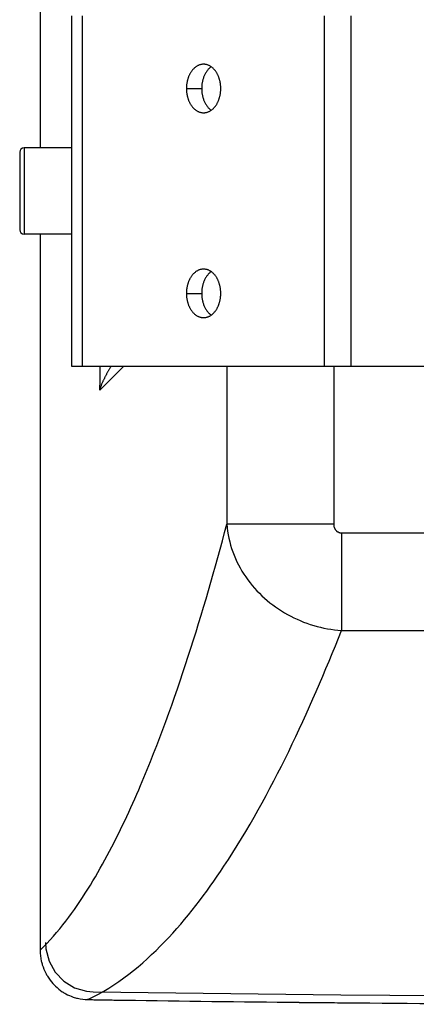
# Model space of a CAD drawing. Units: millimetres. Extents: x 5 to 1169, y 20 to 821.
# Drawn here: x 796 to 869, y 237 to 420 of the extents above; entities that cross this region are included whole.
import ezdxf

# ---------------------------------------------------------------- set-up
doc = ezdxf.new("R2010")
doc.units = ezdxf.units.MM
doc.layers.add('02___PRT_ALL_AXES', color=7, linetype='Continuous')

# ---------------------------------------------------------------- blocks, each defined once
blk = doc.blocks.new('SE259')
at = {"layer": '02___PRT_ALL_AXES', "color": 7, "linetype": 'Continuous'}
for p, q in [((830.93, 372.63), (830.84, 372.52)), ((831.03, 372.73), (830.93, 372.63)), ((831.13, 372.83), (831.03, 372.73)), ((831.24, 372.93), (831.13, 372.83)), ((831.35, 373.02), (831.24, 372.93)), ((831.46, 373.1), (831.35, 373.02)), ((829.97, 370.89), (829.92, 370.75)), ((830.01, 371.02), (829.97, 370.89)), ((830.06, 371.16), (830.01, 371.02)), ((830.11, 371.29), (830.06, 371.16)), ((830.17, 371.42), (830.11, 371.29)), ((830.22, 371.56), (830.17, 371.42)), ((830.29, 371.68), (830.22, 371.56)), ((830.35, 371.81), (830.29, 371.68)), ((830.43, 371.94), (830.35, 371.81)), ((830.5, 372.06), (830.43, 371.94)), ((830.58, 372.18), (830.5, 372.06)), ((830.66, 372.3), (830.58, 372.18)), ((830.75, 372.41), (830.66, 372.3)), ((830.84, 372.52), (830.75, 372.41)), ((829.71, 369.5), (829.7, 369.35)), ((829.7, 369.35), (829.7, 369.21)), ((829.7, 369.21), (829.7, 369.07)), ((829.72, 369.64), (829.71, 369.5)), ((829.73, 369.78), (829.72, 369.64)), ((829.75, 369.92), (829.73, 369.78)), ((829.77, 370.06), (829.75, 369.92)), ((829.8, 370.2), (829.77, 370.06)), ((829.82, 370.34), (829.8, 370.2)), ((829.85, 370.48), (829.82, 370.34)), ((829.89, 370.62), (829.85, 370.48)), ((829.92, 370.75), (829.89, 370.62))]:
    blk.add_line(p, q, dxfattribs=at)
blk = doc.blocks.new('SE258')
at = {"layer": '02___PRT_ALL_AXES'}
blk.add_blockref('SE259', (0, 0), dxfattribs=at)
blk = doc.blocks.new('SE261')
at = {"layer": '02___PRT_ALL_AXES', "color": 7, "linetype": 'Continuous'}
for p, q in [((831.35, 411.02), (831.24, 410.93)), ((831.46, 411.1), (831.35, 411.02)), ((830.06, 409.16), (830.01, 409.02)), ((830.11, 409.29), (830.06, 409.16)), ((830.17, 409.42), (830.11, 409.29)), ((830.22, 409.56), (830.17, 409.42)), ((830.29, 409.68), (830.22, 409.56)), ((830.35, 409.81), (830.29, 409.68)), ((830.43, 409.94), (830.35, 409.81)), ((830.5, 410.06), (830.43, 409.94)), ((830.58, 410.18), (830.5, 410.06)), ((830.66, 410.3), (830.58, 410.18)), ((830.75, 410.41), (830.66, 410.3)), ((830.84, 410.52), (830.75, 410.41)), ((830.93, 410.63), (830.84, 410.52)), ((831.03, 410.73), (830.93, 410.63)), ((831.13, 410.83), (831.03, 410.73)), ((831.24, 410.93), (831.13, 410.83)), ((829.71, 407.5), (829.7, 407.35)), ((829.7, 407.35), (829.7, 407.21)), ((829.72, 407.64), (829.71, 407.5)), ((829.73, 407.78), (829.72, 407.64)), ((829.75, 407.92), (829.73, 407.78)), ((829.77, 408.06), (829.75, 407.92)), ((829.8, 408.2), (829.77, 408.06)), ((829.82, 408.34), (829.8, 408.2)), ((829.85, 408.48), (829.82, 408.34)), ((829.89, 408.62), (829.85, 408.48)), ((829.92, 408.75), (829.89, 408.62)), ((829.97, 408.89), (829.92, 408.75)), ((830.01, 409.02), (829.97, 408.89)), ((829.7, 407.21), (829.7, 407.07))]:
    blk.add_line(p, q, dxfattribs=at)
blk = doc.blocks.new('SE260')
at = {"layer": '02___PRT_ALL_AXES'}
blk.add_blockref('SE261', (0, 0), dxfattribs=at)
blk = doc.blocks.new('SE267')
at = {"layer": '02___PRT_ALL_AXES', "color": 7, "linetype": 'Continuous'}
for p, q in [((829.7, 407.07), (829.7, 406.93)), ((829.7, 406.93), (829.7, 406.79)), ((829.7, 406.79), (829.71, 406.65)), ((829.71, 406.65), (829.72, 406.51)), ((829.72, 406.51), (829.73, 406.37)), ((829.73, 406.37), (829.75, 406.23)), ((829.75, 406.23), (829.77, 406.09)), ((829.77, 406.09), (829.8, 405.95)), ((829.8, 405.95), (829.82, 405.81)), ((829.82, 405.81), (829.85, 405.67)), ((829.85, 405.67), (829.89, 405.53)), ((829.89, 405.53), (829.92, 405.39)), ((829.92, 405.39), (829.97, 405.26)), ((829.97, 405.26), (830.01, 405.12)), ((830.01, 405.12), (830.06, 404.99)), ((830.06, 404.99), (830.11, 404.85)), ((830.11, 404.85), (830.17, 404.72)), ((830.17, 404.72), (830.22, 404.59)), ((830.22, 404.59), (830.29, 404.46)), ((830.29, 404.46), (830.35, 404.33)), ((830.35, 404.33), (830.43, 404.21)), ((830.43, 404.21), (830.5, 404.08)), ((830.5, 404.08), (830.58, 403.96)), ((830.58, 403.96), (830.66, 403.85)), ((830.66, 403.85), (830.75, 403.73)), ((830.75, 403.73), (830.84, 403.62)), ((830.84, 403.62), (830.93, 403.51)), ((830.93, 403.51), (831.03, 403.41)), ((831.03, 403.41), (831.13, 403.31)), ((831.13, 403.31), (831.24, 403.22)), ((831.24, 403.22), (831.35, 403.13)), ((831.35, 403.13), (831.46, 403.04))]:
    blk.add_line(p, q, dxfattribs=at)
blk = doc.blocks.new('SE266')
at = {"layer": '02___PRT_ALL_AXES'}
blk.add_blockref('SE267', (0, 0), dxfattribs=at)
blk = doc.blocks.new('SE269')
at = {"layer": '02___PRT_ALL_AXES', "color": 7, "linetype": 'Continuous'}
for p, q in [((829.7, 369.07), (829.7, 368.93)), ((829.7, 368.93), (829.7, 368.79)), ((829.7, 368.79), (829.71, 368.65)), ((829.71, 368.65), (829.72, 368.51)), ((829.72, 368.51), (829.73, 368.37)), ((829.73, 368.37), (829.75, 368.23)), ((829.75, 368.23), (829.77, 368.09)), ((829.77, 368.09), (829.8, 367.95)), ((829.8, 367.95), (829.82, 367.81)), ((829.82, 367.81), (829.85, 367.67)), ((829.85, 367.67), (829.89, 367.53)), ((829.89, 367.53), (829.92, 367.39)), ((829.92, 367.39), (829.97, 367.26)), ((829.97, 367.26), (830.01, 367.12)), ((830.01, 367.12), (830.06, 366.99)), ((830.06, 366.99), (830.11, 366.85)), ((830.11, 366.85), (830.17, 366.72)), ((830.17, 366.72), (830.22, 366.59)), ((830.22, 366.59), (830.29, 366.46)), ((830.29, 366.46), (830.35, 366.33)), ((830.35, 366.33), (830.43, 366.21)), ((830.43, 366.21), (830.5, 366.08)), ((830.5, 366.08), (830.58, 365.96)), ((830.58, 365.96), (830.66, 365.85)), ((830.66, 365.85), (830.75, 365.73)), ((830.75, 365.73), (830.84, 365.62)), ((830.84, 365.62), (830.93, 365.51)), ((830.93, 365.51), (831.03, 365.41)), ((831.03, 365.41), (831.13, 365.31)), ((831.13, 365.31), (831.24, 365.22)), ((831.24, 365.22), (831.35, 365.13)), ((831.35, 365.13), (831.46, 365.04))]:
    blk.add_line(p, q, dxfattribs=at)
blk = doc.blocks.new('SE268')
at = {"layer": '02___PRT_ALL_AXES'}
blk.add_blockref('SE269', (0, 0), dxfattribs=at)
blk = doc.blocks.new('SE275')
at = {"color": 7, "linetype": 'Continuous'}
for p, q in [((834.37, 326.25), (834.43, 325.59)), ((834.43, 325.59), (834.51, 324.94)), ((834.51, 324.94), (834.61, 324.3)), ((834.61, 324.3), (834.74, 323.65)), ((834.74, 323.65), (834.89, 323.01)), ((834.89, 323.01), (835.06, 322.37)), ((835.06, 322.37), (835.25, 321.74)), ((835.25, 321.74), (835.46, 321.12)), ((835.46, 321.12), (835.7, 320.5)), ((835.7, 320.5), (835.95, 319.9)), ((835.95, 319.9), (836.23, 319.3)), ((836.23, 319.3), (836.52, 318.71)), ((836.52, 318.71), (836.83, 318.13)), ((836.83, 318.13), (837.16, 317.56)), ((837.16, 317.56), (837.51, 317)), ((837.51, 317), (837.88, 316.46)), ((837.88, 316.46), (838.26, 315.92)), ((838.26, 315.92), (838.66, 315.4)), ((838.66, 315.4), (839.07, 314.89)), ((839.07, 314.89), (839.5, 314.39)), ((839.5, 314.39), (839.94, 313.91)), ((839.94, 313.91), (840.4, 313.44)), ((840.4, 313.44), (840.87, 312.98)), ((840.87, 312.98), (841.35, 312.53)), ((841.35, 312.53), (841.85, 312.1)), ((841.85, 312.1), (842.36, 311.69)), ((842.36, 311.69), (842.88, 311.29)), ((842.88, 311.29), (843.41, 310.9)), ((843.41, 310.9), (843.95, 310.53)), ((843.95, 310.53), (844.5, 310.17)), ((844.5, 310.17), (845.06, 309.83)), ((845.06, 309.83), (845.63, 309.5)), ((845.63, 309.5), (846.21, 309.19)), ((846.21, 309.19), (846.79, 308.9)), ((846.79, 308.9), (847.39, 308.62)), ((847.39, 308.62), (847.99, 308.36)), ((847.99, 308.36), (848.6, 308.11)), ((848.6, 308.11), (849.22, 307.88)), ((849.22, 307.88), (849.84, 307.67)), ((849.84, 307.67), (850.47, 307.48)), ((850.47, 307.48), (851.1, 307.3)), ((851.1, 307.3), (851.74, 307.14)), ((851.74, 307.14), (852.38, 306.99)), ((852.38, 306.99), (853.03, 306.87)), ((853.03, 306.87), (853.67, 306.76)), ((853.67, 306.76), (854.32, 306.67)), ((854.32, 306.67), (854.97, 306.6)), ((854.97, 306.6), (855.62, 306.55))]:
    blk.add_line(p, q, dxfattribs=at)
blk = doc.blocks.new('SE274')
blk.add_blockref('SE275', (0, 0))
blk = doc.blocks.new('SE287')
at = {"color": 7, "linetype": 'Continuous'}
for p, q in [((833.96, 324.7), (834.37, 326.25)), ((833.55, 323.16), (833.96, 324.7)), ((832.7, 320.09), (833.13, 321.63)), ((833.13, 321.63), (833.55, 323.16)), ((832.27, 318.55), (832.7, 320.09)), ((831.84, 317.02), (832.27, 318.55)), ((831.4, 315.48), (831.84, 317.02)), ((830.95, 313.95), (831.4, 315.48)), ((830.05, 310.89), (830.51, 312.42)), ((830.51, 312.42), (830.95, 313.95)), ((829.59, 309.36), (830.05, 310.89)), ((829.13, 307.84), (829.59, 309.36)), ((828.66, 306.31), (829.13, 307.84)), ((828.18, 304.79), (828.66, 306.31)), ((827.21, 301.75), (827.7, 303.27)), ((827.7, 303.27), (828.18, 304.79)), ((826.71, 300.23), (827.21, 301.75)), ((826.21, 298.72), (826.71, 300.23)), ((825.71, 297.21), (826.21, 298.72)), ((825.19, 295.7), (825.71, 297.21)), ((824.14, 292.68), (824.67, 294.19)), ((824.67, 294.19), (825.19, 295.7)), ((823.6, 291.18), (824.14, 292.68)), ((823.06, 289.68), (823.6, 291.18)), ((822.51, 288.18), (823.06, 289.68)), ((821.94, 286.69), (822.51, 288.18)), ((820.79, 283.71), (821.37, 285.2)), ((821.37, 285.2), (821.94, 286.69)), ((820.2, 282.23), (820.79, 283.71)), ((819.6, 280.75), (820.2, 282.23)), ((818.99, 279.28), (819.6, 280.75)), ((818.37, 277.81), (818.99, 279.28))]:
    blk.add_line(p, q, dxfattribs=at)
blk = doc.blocks.new('SE286')
blk.add_blockref('SE287', (0, 0))
blk = doc.blocks.new('SE289')
at = {"color": 7, "linetype": 'Continuous'}
for p, q in [((818.02, 276.98), (818.37, 277.81)), ((817.3, 275.33), (817.66, 276.16)), ((817.66, 276.16), (818.02, 276.98)), ((816.56, 273.69), (816.93, 274.51)), ((816.93, 274.51), (817.3, 275.33)), ((815.81, 272.05), (816.19, 272.86)), ((816.19, 272.86), (816.56, 273.69)), ((814.65, 269.6), (815.04, 270.42)), ((815.04, 270.42), (815.43, 271.23)), ((815.43, 271.23), (815.81, 272.05)), ((813.85, 267.99), (814.25, 268.79)), ((814.25, 268.79), (814.65, 269.6)), ((813.03, 266.38), (813.45, 267.18)), ((813.45, 267.18), (813.85, 267.99)), ((812.19, 264.79), (812.62, 265.58)), ((812.62, 265.58), (813.03, 266.38)), ((810.89, 262.42), (811.33, 263.21)), ((811.33, 263.21), (811.76, 263.99)), ((811.76, 263.99), (812.19, 264.79)), ((809.98, 260.86), (810.44, 261.64)), ((810.44, 261.64), (810.89, 262.42)), ((809.06, 259.32), (809.52, 260.09)), ((809.52, 260.09), (809.98, 260.86)), ((807.61, 257.03), (808.1, 257.79)), ((808.1, 257.79), (808.58, 258.55)), ((808.58, 258.55), (809.06, 259.32)), ((806.61, 255.54), (807.12, 256.28)), ((807.12, 256.28), (807.61, 257.03)), ((805.04, 253.34), (805.57, 254.06)), ((805.57, 254.06), (806.1, 254.8)), ((806.1, 254.8), (806.61, 255.54)), ((803.94, 251.91), (804.5, 252.62)), ((804.5, 252.62), (805.04, 253.34)), ((802.21, 249.83), (802.8, 250.51)), ((802.8, 250.51), (803.38, 251.2)), ((803.38, 251.2), (803.94, 251.91)), ((800.38, 247.85), (801, 248.49)), ((801, 248.49), (801.61, 249.15)), ((801.61, 249.15), (802.21, 249.83)), ((799.74, 247.21), (800.38, 247.85))]:
    blk.add_line(p, q, dxfattribs=at)
blk = doc.blocks.new('SE288')
blk.add_blockref('SE289', (0, 0))
blk = doc.blocks.new('SE295')
at = {"color": 7, "linetype": 'Continuous'}
for p, q in [((854.18, 326.25), (854.18, 326.17)), ((854.18, 326.17), (854.18, 326.1)), ((854.18, 326.1), (854.19, 326.02)), ((854.19, 326.02), (854.2, 325.95)), ((854.2, 325.95), (854.21, 325.88)), ((854.21, 325.88), (854.23, 325.8)), ((854.23, 325.8), (854.25, 325.73)), ((854.25, 325.73), (854.27, 325.66)), ((854.27, 325.66), (854.3, 325.59)), ((854.3, 325.59), (854.33, 325.52)), ((854.33, 325.52), (854.36, 325.45)), ((854.36, 325.45), (854.39, 325.38)), ((854.39, 325.38), (854.43, 325.32)), ((854.43, 325.32), (854.47, 325.26)), ((854.47, 325.26), (854.51, 325.19)), ((854.51, 325.19), (854.56, 325.14)), ((854.56, 325.14), (854.61, 325.08)), ((854.61, 325.08), (854.67, 325.03)), ((854.67, 325.03), (854.72, 324.98)), ((854.72, 324.98), (854.78, 324.93)), ((854.78, 324.93), (854.85, 324.89)), ((854.85, 324.89), (854.91, 324.84)), ((854.91, 324.84), (854.98, 324.81)), ((854.98, 324.81), (855.05, 324.77)), ((855.05, 324.77), (855.12, 324.74)), ((855.12, 324.74), (855.19, 324.72)), ((855.19, 324.72), (855.26, 324.69)), ((855.26, 324.69), (855.33, 324.67)), ((855.33, 324.67), (855.4, 324.66)), ((855.4, 324.66), (855.48, 324.65)), ((855.48, 324.65), (855.55, 324.64)), ((855.55, 324.64), (855.62, 324.64))]:
    blk.add_line(p, q, dxfattribs=at)
blk = doc.blocks.new('SE294')
blk.add_blockref('SE295', (0, 0))
blk = doc.blocks.new('SE345')
at = {"color": 7, "linetype": 'Continuous'}
for p, q in [((808.58, 238.07), (808.86, 238.06)), ((808.86, 238.06), (809.15, 238.06)), ((809.15, 238.06), (809.43, 238.06)), ((809.43, 238.06), (809.71, 238.05)), ((809.71, 238.05), (810, 238.05)), ((810, 238.05), (810.28, 238.04)), ((810.28, 238.04), (810.56, 238.04)), ((810.56, 238.04), (810.85, 238.03)), ((810.85, 238.03), (811.13, 238.03)), ((811.13, 238.03), (811.41, 238.02)), ((811.41, 238.02), (811.7, 238.02)), ((811.7, 238.02), (811.98, 238.02)), ((811.98, 238.02), (812.26, 238.01)), ((812.26, 238.01), (812.55, 238.01)), ((812.55, 238.01), (812.83, 238)), ((812.83, 238), (813.11, 238)), ((813.11, 238), (813.4, 237.99)), ((813.4, 237.99), (813.68, 237.99)), ((813.68, 237.99), (813.97, 237.99)), ((813.97, 237.99), (814.25, 237.98)), ((814.25, 237.98), (814.53, 237.98)), ((814.53, 237.98), (814.82, 237.97)), ((814.82, 237.97), (815.1, 237.97)), ((815.1, 237.97), (815.38, 237.96))]:
    blk.add_line(p, q, dxfattribs=at)
blk = doc.blocks.new('SE344')
blk.add_blockref('SE345', (0, 0))
blk = doc.blocks.new('SE347')
at = {"color": 7, "linetype": 'Continuous'}
for p, q in [((847.76, 237.56), (848.31, 237.56)), ((848.31, 237.56), (848.85, 237.55)), ((848.85, 237.55), (849.4, 237.55)), ((849.4, 237.55), (849.95, 237.54)), ((849.95, 237.54), (850.49, 237.54)), ((850.49, 237.54), (851.04, 237.53)), ((851.04, 237.53), (851.58, 237.53)), ((851.58, 237.53), (852.13, 237.52)), ((852.13, 237.52), (852.67, 237.52)), ((852.67, 237.52), (853.22, 237.51)), ((853.22, 237.51), (853.77, 237.51)), ((853.77, 237.51), (854.31, 237.5)), ((854.31, 237.5), (854.86, 237.49)), ((854.86, 237.49), (855.4, 237.49)), ((855.4, 237.49), (855.95, 237.48)), ((855.95, 237.48), (856.49, 237.48)), ((856.49, 237.48), (857.04, 237.47)), ((857.04, 237.47), (857.59, 237.47)), ((857.59, 237.47), (858.13, 237.46)), ((858.13, 237.46), (858.68, 237.46)), ((858.68, 237.46), (859.22, 237.46)), ((859.22, 237.46), (859.77, 237.45)), ((859.77, 237.45), (860.32, 237.45)), ((860.32, 237.45), (860.86, 237.44))]:
    blk.add_line(p, q, dxfattribs=at)
blk = doc.blocks.new('SE346')
blk.add_blockref('SE347', (0, 0))
blk = doc.blocks.new('SE359')
at = {"color": 7, "linetype": 'Continuous'}
for p, q in [((832.57, 260.94), (833.2, 261.86)), ((833.2, 261.86), (833.82, 262.79)), ((831.3, 259.11), (831.94, 260.03)), ((831.94, 260.03), (832.57, 260.94)), ((829.98, 257.31), (830.64, 258.21)), ((830.64, 258.21), (831.3, 259.11)), ((828.63, 255.54), (829.31, 256.42)), ((829.31, 256.42), (829.98, 257.31)), ((827.25, 253.79), (827.95, 254.66)), ((827.95, 254.66), (828.63, 255.54)), ((825.08, 251.24), (825.81, 252.08)), ((825.81, 252.08), (826.53, 252.93)), ((826.53, 252.93), (827.25, 253.79)), ((823.58, 249.59), (824.33, 250.41)), ((824.33, 250.41), (825.08, 251.24)), ((822.02, 247.98), (822.81, 248.78)), ((822.81, 248.78), (823.58, 249.59)), ((820.42, 246.41), (821.23, 247.19)), ((821.23, 247.19), (822.02, 247.98)), ((817.9, 244.17), (818.76, 244.9)), ((818.76, 244.9), (819.59, 245.65)), ((819.59, 245.65), (820.42, 246.41)), ((816.16, 242.76), (817.04, 243.46)), ((817.04, 243.46), (817.9, 244.17)), ((813.43, 240.81), (814.35, 241.44)), ((814.35, 241.44), (815.26, 242.09)), ((815.26, 242.09), (816.16, 242.76)), ((810.56, 239.08), (811.53, 239.63)), ((811.53, 239.63), (812.49, 240.2)), ((812.49, 240.2), (813.43, 240.81)), ((808.58, 238.07), (809.58, 238.56)), ((809.58, 238.56), (810.56, 239.08))]:
    blk.add_line(p, q, dxfattribs=at)
blk = doc.blocks.new('SE358')
blk.add_blockref('SE359', (0, 0))
blk = doc.blocks.new('SE361')
at = {"color": 7, "linetype": 'Continuous'}
for p, q in [((854.49, 303.7), (855.06, 305.12)), ((855.06, 305.12), (855.62, 306.55)), ((853.91, 302.29), (854.49, 303.7)), ((853.33, 300.87), (853.91, 302.29)), ((852.74, 299.46), (853.33, 300.87)), ((851.55, 296.64), (852.15, 298.05)), ((852.15, 298.05), (852.74, 299.46)), ((850.94, 295.24), (851.55, 296.64)), ((850.33, 293.84), (850.94, 295.24)), ((849.08, 291.04), (849.71, 292.44)), ((849.71, 292.44), (850.33, 293.84)), ((848.44, 289.65), (849.08, 291.04)), ((847.8, 288.26), (848.44, 289.65)), ((846.49, 285.49), (847.15, 286.88)), ((847.15, 286.88), (847.8, 288.26)), ((845.83, 284.12), (846.49, 285.49)), ((845.15, 282.74), (845.83, 284.12)), ((843.78, 280), (844.47, 281.37)), ((844.47, 281.37), (845.15, 282.74)), ((843.07, 278.64), (843.78, 280)), ((842.36, 277.29), (843.07, 278.64)), ((840.91, 274.59), (841.64, 275.94)), ((841.64, 275.94), (842.36, 277.29)), ((840.17, 273.25), (840.91, 274.59)), ((839.42, 271.92), (840.17, 273.25)), ((837.88, 269.27), (838.66, 270.59)), ((838.66, 270.59), (839.42, 271.92)), ((837.09, 267.96), (837.88, 269.27)), ((836.3, 266.65), (837.09, 267.96)), ((834.66, 264.07), (835.48, 265.36)), ((835.48, 265.36), (836.3, 266.65)), ((833.82, 262.79), (834.66, 264.07))]:
    blk.add_line(p, q, dxfattribs=at)
blk = doc.blocks.new('SE360')
blk.add_blockref('SE361', (0, 0))
blk = doc.blocks.new('SE369')
at = {"color": 7, "linetype": 'Continuous'}
for p, q in [((810.79, 351.99), (810.79, 352.02)), ((810.79, 351.97), (810.79, 351.99)), ((810.79, 351.94), (810.79, 351.97)), ((810.79, 351.91), (810.79, 351.94)), ((810.79, 351.88), (810.79, 351.91)), ((810.79, 351.85), (810.79, 351.88)), ((810.79, 351.83), (810.79, 351.85)), ((810.79, 351.8), (810.79, 351.83)), ((810.79, 351.77), (810.79, 351.8)), ((810.8, 351.74), (810.79, 351.77)), ((810.8, 351.72), (810.8, 351.74)), ((810.8, 351.69), (810.8, 351.72)), ((810.8, 351.66), (810.8, 351.69)), ((810.8, 351.63), (810.8, 351.66)), ((810.8, 351.61), (810.8, 351.63)), ((810.8, 351.58), (810.8, 351.61)), ((810.8, 351.55), (810.8, 351.58)), ((810.8, 351.52), (810.8, 351.55)), ((810.8, 351.5), (810.8, 351.52)), ((810.81, 351.47), (810.8, 351.5)), ((810.81, 351.44), (810.81, 351.47)), ((810.81, 351.41), (810.81, 351.44)), ((810.81, 351.39), (810.81, 351.41)), ((810.81, 351.36), (810.81, 351.39)), ((810.82, 351.33), (810.81, 351.36)), ((810.82, 351.3), (810.82, 351.33)), ((810.82, 351.28), (810.82, 351.3)), ((810.82, 351.25), (810.82, 351.28)), ((810.83, 351.22), (810.82, 351.25)), ((810.83, 351.19), (810.83, 351.22)), ((810.84, 351.17), (810.83, 351.19)), ((810.84, 351.14), (810.84, 351.17))]:
    blk.add_line(p, q, dxfattribs=at)
blk = doc.blocks.new('SE368')
blk.add_blockref('SE369', (0, 0))
blk = doc.blocks.new('SE375')
at = {"color": 7, "linetype": 'Continuous'}
for p, q in [((812.18, 354.35), (812.13, 354.25)), ((812.24, 354.45), (812.18, 354.35)), ((812.3, 354.56), (812.24, 354.45)), ((812.35, 354.66), (812.3, 354.56)), ((812.41, 354.76), (812.35, 354.66)), ((812.47, 354.86), (812.41, 354.76)), ((812.53, 354.96), (812.47, 354.86)), ((812.59, 355.07), (812.53, 354.96)), ((812.64, 355.17), (812.59, 355.07)), ((812.7, 355.27), (812.64, 355.17)), ((812.76, 355.37), (812.7, 355.27)), ((812.82, 355.47), (812.76, 355.37)), ((812.88, 355.57), (812.82, 355.47)), ((811.29, 352.57), (811.25, 352.47)), ((811.34, 352.68), (811.29, 352.57)), ((811.39, 352.79), (811.34, 352.68)), ((811.44, 352.89), (811.39, 352.79)), ((811.49, 353), (811.44, 352.89)), ((811.54, 353.1), (811.49, 353)), ((811.59, 353.21), (811.54, 353.1)), ((811.65, 353.31), (811.59, 353.21)), ((811.7, 353.42), (811.65, 353.31)), ((811.75, 353.52), (811.7, 353.42)), ((811.8, 353.63), (811.75, 353.52)), ((811.86, 353.73), (811.8, 353.63)), ((811.91, 353.84), (811.86, 353.73)), ((811.96, 353.94), (811.91, 353.84)), ((812.02, 354.04), (811.96, 353.94)), ((812.07, 354.15), (812.02, 354.04)), ((812.13, 354.25), (812.07, 354.15)), ((810.89, 351.47), (810.87, 351.36)), ((810.92, 351.59), (810.89, 351.47)), ((810.95, 351.7), (810.92, 351.59)), ((810.99, 351.81), (810.95, 351.7)), ((811.03, 351.92), (810.99, 351.81)), ((811.07, 352.03), (811.03, 351.92)), ((811.11, 352.14), (811.07, 352.03)), ((811.15, 352.25), (811.11, 352.14)), ((811.2, 352.36), (811.15, 352.25)), ((811.25, 352.47), (811.2, 352.36))]:
    blk.add_line(p, q, dxfattribs=at)
blk = doc.blocks.new('SE374')
blk.add_blockref('SE375', (0, 0))
blk = doc.blocks.new('SE377')
at = {"color": 7, "linetype": 'Continuous'}
for p, q in [((810.85, 351.2), (810.84, 351.19)), ((810.84, 351.19), (810.84, 351.18)), ((810.84, 351.18), (810.84, 351.17)), ((810.84, 351.17), (810.84, 351.17)), ((810.84, 351.17), (810.84, 351.16)), ((810.84, 351.16), (810.84, 351.15)), ((810.84, 351.15), (810.84, 351.15)), ((810.84, 351.15), (810.84, 351.14)), ((810.86, 351.28), (810.85, 351.27)), ((810.85, 351.27), (810.85, 351.26)), ((810.85, 351.26), (810.85, 351.26)), ((810.85, 351.26), (810.85, 351.25)), ((810.85, 351.25), (810.85, 351.24)), ((810.85, 351.24), (810.85, 351.24)), ((810.85, 351.24), (810.85, 351.23)), ((810.85, 351.23), (810.85, 351.22)), ((810.85, 351.22), (810.85, 351.22)), ((810.85, 351.22), (810.85, 351.21)), ((810.85, 351.21), (810.85, 351.2)), ((810.85, 351.2), (810.85, 351.2)), ((810.87, 351.33), (810.86, 351.32)), ((810.86, 351.32), (810.86, 351.32)), ((810.86, 351.32), (810.86, 351.31)), ((810.86, 351.31), (810.86, 351.3)), ((810.86, 351.3), (810.86, 351.3)), ((810.86, 351.3), (810.86, 351.29)), ((810.86, 351.29), (810.86, 351.28)), ((810.86, 351.28), (810.86, 351.28)), ((810.87, 351.36), (810.87, 351.35)), ((810.87, 351.35), (810.87, 351.35)), ((810.87, 351.35), (810.87, 351.34)), ((810.87, 351.34), (810.87, 351.33))]:
    blk.add_line(p, q, dxfattribs=at)
blk = doc.blocks.new('SE376')
blk.add_blockref('SE377', (0, 0))
blk = doc.blocks.new('SE403')
at = {"layer": '02___PRT_ALL_AXES', "color": 7, "linetype": 'Continuous'}
for p, q in [((830.16, 411.57), (830.05, 411.57)), ((830.27, 411.56), (830.16, 411.57)), ((830.37, 411.55), (830.27, 411.56)), ((830.48, 411.53), (830.37, 411.55)), ((830.59, 411.51), (830.48, 411.53)), ((830.69, 411.48), (830.59, 411.51)), ((830.79, 411.45), (830.69, 411.48)), ((830.9, 411.41), (830.79, 411.45)), ((831, 411.37), (830.9, 411.41)), ((831.09, 411.32), (831, 411.37)), ((831.19, 411.27), (831.09, 411.32)), ((831.28, 411.22), (831.19, 411.27)), ((831.38, 411.16), (831.28, 411.22)), ((831.47, 411.1), (831.38, 411.16)), ((831.55, 411.04), (831.47, 411.1)), ((831.64, 410.97), (831.55, 411.04)), ((831.72, 410.9), (831.64, 410.97)), ((831.8, 410.83), (831.72, 410.9)), ((831.88, 410.75), (831.8, 410.83)), ((831.96, 410.67), (831.88, 410.75)), ((832.03, 410.59), (831.96, 410.67)), ((832.1, 410.51), (832.03, 410.59)), ((832.17, 410.43), (832.1, 410.51)), ((832.24, 410.34), (832.17, 410.43)), ((832.3, 410.25), (832.24, 410.34)), ((832.36, 410.16), (832.3, 410.25)), ((832.42, 410.07), (832.36, 410.16)), ((832.48, 409.98), (832.42, 410.07)), ((832.54, 409.88), (832.48, 409.98)), ((832.59, 409.79), (832.54, 409.88)), ((832.64, 409.69), (832.59, 409.79)), ((832.69, 409.6), (832.64, 409.69)), ((832.73, 409.5), (832.69, 409.6)), ((832.77, 409.4), (832.73, 409.5)), ((832.82, 409.3), (832.77, 409.4)), ((832.86, 409.2), (832.82, 409.3)), ((832.89, 409.09), (832.86, 409.2)), ((832.93, 408.99), (832.89, 409.09)), ((832.96, 408.89), (832.93, 408.99)), ((832.99, 408.78), (832.96, 408.89)), ((833.02, 408.68), (832.99, 408.78)), ((833.05, 408.57), (833.02, 408.68)), ((833.07, 408.47), (833.05, 408.57)), ((833.1, 408.36), (833.07, 408.47)), ((833.12, 408.26), (833.1, 408.36)), ((833.14, 408.15), (833.12, 408.26)), ((833.16, 408.04), (833.14, 408.15)), ((833.17, 407.94), (833.16, 408.04)), ((833.19, 407.83), (833.17, 407.94)), ((833.2, 407.72), (833.19, 407.83)), ((833.21, 407.61), (833.2, 407.72)), ((833.22, 407.5), (833.21, 407.61)), ((833.22, 407.4), (833.22, 407.5)), ((833.23, 407.29), (833.22, 407.4)), ((833.23, 407.18), (833.23, 407.29)), ((833.23, 407.07), (833.23, 407.18))]:
    blk.add_line(p, q, dxfattribs=at)
blk = doc.blocks.new('SE402')
at = {"layer": '02___PRT_ALL_AXES'}
blk.add_blockref('SE403', (0, 0), dxfattribs=at)
blk = doc.blocks.new('SE405')
at = {"layer": '02___PRT_ALL_AXES', "color": 7, "linetype": 'Continuous'}
for p, q in [((830.16, 373.57), (830.05, 373.57)), ((830.27, 373.56), (830.16, 373.57)), ((830.37, 373.55), (830.27, 373.56)), ((830.48, 373.53), (830.37, 373.55)), ((830.59, 373.51), (830.48, 373.53)), ((830.69, 373.48), (830.59, 373.51)), ((830.79, 373.45), (830.69, 373.48)), ((830.9, 373.41), (830.79, 373.45)), ((831, 373.37), (830.9, 373.41)), ((831.09, 373.32), (831, 373.37)), ((831.19, 373.27), (831.09, 373.32)), ((831.28, 373.22), (831.19, 373.27)), ((831.38, 373.16), (831.28, 373.22)), ((831.47, 373.1), (831.38, 373.16)), ((831.55, 373.04), (831.47, 373.1)), ((831.64, 372.97), (831.55, 373.04)), ((831.72, 372.9), (831.64, 372.97)), ((831.8, 372.83), (831.72, 372.9)), ((831.88, 372.75), (831.8, 372.83)), ((831.96, 372.67), (831.88, 372.75)), ((832.03, 372.59), (831.96, 372.67)), ((832.1, 372.51), (832.03, 372.59)), ((832.17, 372.43), (832.1, 372.51)), ((832.24, 372.34), (832.17, 372.43)), ((832.3, 372.25), (832.24, 372.34)), ((832.36, 372.16), (832.3, 372.25)), ((832.42, 372.07), (832.36, 372.16)), ((832.48, 371.98), (832.42, 372.07)), ((832.54, 371.88), (832.48, 371.98)), ((832.59, 371.79), (832.54, 371.88)), ((832.64, 371.69), (832.59, 371.79)), ((832.69, 371.6), (832.64, 371.69)), ((832.73, 371.5), (832.69, 371.6)), ((832.77, 371.4), (832.73, 371.5)), ((832.82, 371.3), (832.77, 371.4)), ((832.86, 371.2), (832.82, 371.3)), ((832.89, 371.09), (832.86, 371.2)), ((832.93, 370.99), (832.89, 371.09)), ((832.96, 370.89), (832.93, 370.99)), ((832.99, 370.78), (832.96, 370.89)), ((833.02, 370.68), (832.99, 370.78)), ((833.05, 370.57), (833.02, 370.68)), ((833.07, 370.47), (833.05, 370.57)), ((833.1, 370.36), (833.07, 370.47)), ((833.12, 370.26), (833.1, 370.36)), ((833.14, 370.15), (833.12, 370.26)), ((833.16, 370.04), (833.14, 370.15)), ((833.17, 369.94), (833.16, 370.04)), ((833.19, 369.83), (833.17, 369.94)), ((833.2, 369.72), (833.19, 369.83)), ((833.21, 369.61), (833.2, 369.72)), ((833.22, 369.5), (833.21, 369.61)), ((833.22, 369.4), (833.22, 369.5)), ((833.23, 369.29), (833.22, 369.4)), ((833.23, 369.18), (833.23, 369.29)), ((833.23, 369.07), (833.23, 369.18))]:
    blk.add_line(p, q, dxfattribs=at)
blk = doc.blocks.new('SE404')
at = {"layer": '02___PRT_ALL_AXES'}
blk.add_blockref('SE405', (0, 0), dxfattribs=at)
blk = doc.blocks.new('SE407')
at = {"layer": '02___PRT_ALL_AXES', "color": 7, "linetype": 'Continuous'}
for p, q in [((833.23, 368.96), (833.23, 369.07)), ((833.23, 368.86), (833.23, 368.96)), ((832.89, 367.05), (832.93, 367.15)), ((832.93, 367.15), (832.96, 367.26)), ((832.96, 367.26), (832.99, 367.36)), ((832.99, 367.36), (833.02, 367.46)), ((833.02, 367.46), (833.05, 367.57)), ((833.05, 367.57), (833.07, 367.68)), ((833.07, 367.68), (833.1, 367.78)), ((833.1, 367.78), (833.12, 367.89)), ((833.12, 367.89), (833.14, 367.99)), ((833.14, 367.99), (833.16, 368.1)), ((833.16, 368.1), (833.17, 368.21)), ((833.17, 368.21), (833.19, 368.32)), ((833.19, 368.32), (833.2, 368.42)), ((833.2, 368.42), (833.21, 368.53)), ((833.21, 368.53), (833.22, 368.64)), ((833.22, 368.75), (833.23, 368.86)), ((833.22, 368.64), (833.22, 368.75)), ((831.72, 365.24), (831.8, 365.32)), ((831.8, 365.32), (831.88, 365.39)), ((831.88, 365.39), (831.96, 365.47)), ((831.96, 365.47), (832.03, 365.55)), ((832.03, 365.55), (832.1, 365.63)), ((832.1, 365.63), (832.17, 365.72)), ((832.17, 365.72), (832.24, 365.81)), ((832.24, 365.81), (832.3, 365.89)), ((832.3, 365.89), (832.36, 365.98)), ((832.36, 365.98), (832.42, 366.07)), ((832.42, 366.07), (832.48, 366.17)), ((832.48, 366.17), (832.54, 366.26)), ((832.54, 366.26), (832.59, 366.36)), ((832.59, 366.36), (832.64, 366.45)), ((832.64, 366.45), (832.69, 366.55)), ((832.69, 366.55), (832.73, 366.65)), ((832.73, 366.65), (832.77, 366.75)), ((832.77, 366.75), (832.82, 366.85)), ((832.82, 366.85), (832.86, 366.95)), ((832.86, 366.95), (832.89, 367.05)), ((830.05, 364.57), (830.16, 364.57)), ((830.16, 364.57), (830.27, 364.58)), ((830.27, 364.58), (830.37, 364.6)), ((830.37, 364.6), (830.48, 364.61)), ((830.48, 364.61), (830.59, 364.64)), ((830.59, 364.64), (830.69, 364.66)), ((830.69, 364.66), (830.79, 364.7)), ((830.79, 364.7), (830.9, 364.73)), ((830.9, 364.73), (831, 364.78)), ((831, 364.78), (831.09, 364.82)), ((831.09, 364.82), (831.19, 364.87)), ((831.19, 364.87), (831.28, 364.92)), ((831.28, 364.92), (831.38, 364.98)), ((831.38, 364.98), (831.47, 365.04)), ((831.47, 365.04), (831.55, 365.11)), ((831.55, 365.11), (831.64, 365.17)), ((831.64, 365.17), (831.72, 365.24))]:
    blk.add_line(p, q, dxfattribs=at)
blk = doc.blocks.new('SE406')
at = {"layer": '02___PRT_ALL_AXES'}
blk.add_blockref('SE407', (0, 0), dxfattribs=at)
blk = doc.blocks.new('SE409')
at = {"layer": '02___PRT_ALL_AXES', "color": 7, "linetype": 'Continuous'}
for p, q in [((833.02, 405.46), (833.05, 405.57)), ((833.05, 405.57), (833.07, 405.68)), ((833.07, 405.68), (833.1, 405.78)), ((833.1, 405.78), (833.12, 405.89)), ((833.12, 405.89), (833.14, 405.99)), ((833.14, 405.99), (833.16, 406.1)), ((833.16, 406.1), (833.17, 406.21)), ((833.17, 406.21), (833.19, 406.32)), ((833.19, 406.32), (833.2, 406.42)), ((833.2, 406.42), (833.21, 406.53)), ((833.21, 406.53), (833.22, 406.64)), ((833.22, 406.75), (833.23, 406.86)), ((833.22, 406.64), (833.22, 406.75)), ((833.23, 406.96), (833.23, 407.07)), ((833.23, 406.86), (833.23, 406.96)), ((832.1, 403.63), (832.17, 403.72)), ((832.17, 403.72), (832.24, 403.81)), ((832.24, 403.81), (832.3, 403.89)), ((832.3, 403.89), (832.36, 403.98)), ((832.36, 403.98), (832.42, 404.07)), ((832.42, 404.07), (832.48, 404.17)), ((832.48, 404.17), (832.54, 404.26)), ((832.54, 404.26), (832.59, 404.36)), ((832.59, 404.36), (832.64, 404.45)), ((832.64, 404.45), (832.69, 404.55)), ((832.69, 404.55), (832.73, 404.65)), ((832.73, 404.65), (832.77, 404.75)), ((832.77, 404.75), (832.82, 404.85)), ((832.82, 404.85), (832.86, 404.95)), ((832.86, 404.95), (832.89, 405.05)), ((832.89, 405.05), (832.93, 405.15)), ((832.93, 405.15), (832.96, 405.26)), ((832.96, 405.26), (832.99, 405.36)), ((832.99, 405.36), (833.02, 405.46)), ((830.05, 402.57), (830.16, 402.57)), ((830.16, 402.57), (830.27, 402.58)), ((830.27, 402.58), (830.37, 402.6)), ((830.37, 402.6), (830.48, 402.61)), ((830.48, 402.61), (830.59, 402.64)), ((830.59, 402.64), (830.69, 402.66)), ((830.69, 402.66), (830.79, 402.7)), ((830.79, 402.7), (830.9, 402.73)), ((830.9, 402.73), (831, 402.78)), ((831, 402.78), (831.09, 402.82)), ((831.09, 402.82), (831.19, 402.87)), ((831.19, 402.87), (831.28, 402.92)), ((831.28, 402.92), (831.38, 402.98)), ((831.38, 402.98), (831.47, 403.04)), ((831.47, 403.04), (831.55, 403.11)), ((831.55, 403.11), (831.64, 403.17)), ((831.64, 403.17), (831.72, 403.24)), ((831.72, 403.24), (831.8, 403.32)), ((831.8, 403.32), (831.88, 403.39)), ((831.88, 403.39), (831.96, 403.47)), ((831.96, 403.47), (832.03, 403.55)), ((832.03, 403.55), (832.1, 403.63))]:
    blk.add_line(p, q, dxfattribs=at)
blk = doc.blocks.new('SE408')
at = {"layer": '02___PRT_ALL_AXES'}
blk.add_blockref('SE409', (0, 0), dxfattribs=at)
blk = doc.blocks.new('SE415')
at = {"layer": '02___PRT_ALL_AXES', "color": 7, "linetype": 'Continuous'}
for p, q in [((826.87, 407.07), (826.87, 406.96)), ((826.87, 406.96), (826.87, 406.86)), ((826.87, 406.86), (826.88, 406.75)), ((826.88, 406.75), (826.88, 406.64)), ((826.88, 406.64), (826.89, 406.53)), ((826.89, 406.53), (826.9, 406.42)), ((826.9, 406.42), (826.91, 406.32)), ((826.91, 406.32), (826.93, 406.21)), ((826.93, 406.21), (826.94, 406.1)), ((826.94, 406.1), (826.96, 405.99)), ((826.96, 405.99), (826.98, 405.89)), ((826.98, 405.89), (827, 405.78)), ((827, 405.78), (827.02, 405.68)), ((827.02, 405.68), (827.05, 405.57)), ((827.05, 405.57), (827.08, 405.46)), ((827.08, 405.46), (827.11, 405.36)), ((827.11, 405.36), (827.14, 405.26)), ((827.14, 405.26), (827.17, 405.15)), ((827.17, 405.15), (827.21, 405.05)), ((827.21, 405.05), (827.24, 404.95)), ((827.24, 404.95), (827.28, 404.85)), ((827.28, 404.85), (827.32, 404.75)), ((827.32, 404.75), (827.37, 404.65)), ((827.37, 404.65), (827.41, 404.55)), ((827.41, 404.55), (827.46, 404.45)), ((827.46, 404.45), (827.51, 404.36)), ((827.51, 404.36), (827.56, 404.26)), ((827.56, 404.26), (827.62, 404.17)), ((827.62, 404.17), (827.68, 404.07)), ((827.68, 404.07), (827.74, 403.98)), ((827.74, 403.98), (827.8, 403.89)), ((827.8, 403.89), (827.86, 403.81)), ((827.86, 403.81), (827.93, 403.72)), ((827.93, 403.72), (828, 403.63)), ((828, 403.63), (828.07, 403.55)), ((828.07, 403.55), (828.14, 403.47)), ((828.14, 403.47), (828.22, 403.39)), ((828.22, 403.39), (828.3, 403.32)), ((828.3, 403.32), (828.38, 403.24)), ((828.38, 403.24), (828.46, 403.17)), ((828.46, 403.17), (828.55, 403.11)), ((828.55, 403.11), (828.63, 403.04)), ((828.63, 403.04), (828.72, 402.98)), ((828.72, 402.98), (828.81, 402.92)), ((828.81, 402.92), (828.91, 402.87)), ((828.91, 402.87), (829, 402.82)), ((829, 402.82), (829.1, 402.78)), ((829.1, 402.78), (829.2, 402.73)), ((829.2, 402.73), (829.3, 402.7)), ((829.3, 402.7), (829.41, 402.66)), ((829.41, 402.66), (829.51, 402.64)), ((829.51, 402.64), (829.62, 402.61)), ((829.62, 402.61), (829.73, 402.6)), ((829.73, 402.6), (829.83, 402.58)), ((829.83, 402.58), (829.94, 402.57)), ((829.94, 402.57), (830.05, 402.57))]:
    blk.add_line(p, q, dxfattribs=at)
blk = doc.blocks.new('SE414')
at = {"layer": '02___PRT_ALL_AXES'}
blk.add_blockref('SE415', (0, 0), dxfattribs=at)
blk = doc.blocks.new('SE417')
at = {"layer": '02___PRT_ALL_AXES', "color": 7, "linetype": 'Continuous'}
for p, q in [((828.46, 410.97), (828.38, 410.9)), ((828.55, 411.04), (828.46, 410.97)), ((828.63, 411.1), (828.55, 411.04)), ((828.72, 411.16), (828.63, 411.1)), ((828.81, 411.22), (828.72, 411.16)), ((828.91, 411.27), (828.81, 411.22)), ((829, 411.32), (828.91, 411.27)), ((829.1, 411.37), (829, 411.32)), ((829.2, 411.41), (829.1, 411.37)), ((829.3, 411.45), (829.2, 411.41)), ((829.41, 411.48), (829.3, 411.45)), ((829.51, 411.51), (829.41, 411.48)), ((829.62, 411.53), (829.51, 411.51)), ((829.73, 411.55), (829.62, 411.53)), ((829.83, 411.56), (829.73, 411.55)), ((829.94, 411.57), (829.83, 411.56)), ((830.05, 411.57), (829.94, 411.57)), ((827.24, 409.2), (827.21, 409.09)), ((827.28, 409.3), (827.24, 409.2)), ((827.32, 409.4), (827.28, 409.3)), ((827.37, 409.5), (827.32, 409.4)), ((827.41, 409.6), (827.37, 409.5)), ((827.46, 409.69), (827.41, 409.6)), ((827.51, 409.79), (827.46, 409.69)), ((827.56, 409.88), (827.51, 409.79)), ((827.62, 409.98), (827.56, 409.88)), ((827.68, 410.07), (827.62, 409.98)), ((827.74, 410.16), (827.68, 410.07)), ((827.8, 410.25), (827.74, 410.16)), ((827.86, 410.34), (827.8, 410.25)), ((827.93, 410.43), (827.86, 410.34)), ((828, 410.51), (827.93, 410.43)), ((828.07, 410.59), (828, 410.51)), ((828.14, 410.67), (828.07, 410.59)), ((828.22, 410.75), (828.14, 410.67)), ((828.3, 410.83), (828.22, 410.75)), ((828.38, 410.9), (828.3, 410.83)), ((826.88, 407.4), (826.87, 407.29)), ((826.89, 407.61), (826.88, 407.5)), ((826.88, 407.5), (826.88, 407.4)), ((826.9, 407.72), (826.89, 407.61)), ((826.91, 407.83), (826.9, 407.72)), ((826.93, 407.94), (826.91, 407.83)), ((826.94, 408.04), (826.93, 407.94)), ((826.96, 408.15), (826.94, 408.04)), ((826.98, 408.26), (826.96, 408.15)), ((827, 408.36), (826.98, 408.26)), ((827.02, 408.47), (827, 408.36)), ((827.05, 408.57), (827.02, 408.47)), ((827.08, 408.68), (827.05, 408.57)), ((827.11, 408.78), (827.08, 408.68)), ((827.14, 408.89), (827.11, 408.78)), ((827.17, 408.99), (827.14, 408.89)), ((827.21, 409.09), (827.17, 408.99)), ((826.87, 407.29), (826.87, 407.18)), ((826.87, 407.18), (826.87, 407.07))]:
    blk.add_line(p, q, dxfattribs=at)
blk = doc.blocks.new('SE416')
at = {"layer": '02___PRT_ALL_AXES'}
blk.add_blockref('SE417', (0, 0), dxfattribs=at)
blk = doc.blocks.new('SE421')
at = {"layer": '02___PRT_ALL_AXES', "color": 7, "linetype": 'Continuous'}
for p, q in [((828.07, 372.59), (828, 372.51)), ((828.14, 372.67), (828.07, 372.59)), ((828.22, 372.75), (828.14, 372.67)), ((828.3, 372.83), (828.22, 372.75)), ((828.38, 372.9), (828.3, 372.83)), ((828.46, 372.97), (828.38, 372.9)), ((828.55, 373.04), (828.46, 372.97)), ((828.63, 373.1), (828.55, 373.04)), ((828.72, 373.16), (828.63, 373.1)), ((828.81, 373.22), (828.72, 373.16)), ((828.91, 373.27), (828.81, 373.22)), ((829, 373.32), (828.91, 373.27)), ((829.1, 373.37), (829, 373.32)), ((829.2, 373.41), (829.1, 373.37)), ((829.3, 373.45), (829.2, 373.41)), ((829.41, 373.48), (829.3, 373.45)), ((829.51, 373.51), (829.41, 373.48)), ((829.62, 373.53), (829.51, 373.51)), ((829.73, 373.55), (829.62, 373.53)), ((829.83, 373.56), (829.73, 373.55)), ((829.94, 373.57), (829.83, 373.56)), ((830.05, 373.57), (829.94, 373.57)), ((827.11, 370.78), (827.08, 370.68)), ((827.14, 370.89), (827.11, 370.78)), ((827.17, 370.99), (827.14, 370.89)), ((827.21, 371.09), (827.17, 370.99)), ((827.24, 371.2), (827.21, 371.09)), ((827.28, 371.3), (827.24, 371.2)), ((827.32, 371.4), (827.28, 371.3)), ((827.37, 371.5), (827.32, 371.4)), ((827.41, 371.6), (827.37, 371.5)), ((827.46, 371.69), (827.41, 371.6)), ((827.51, 371.79), (827.46, 371.69)), ((827.56, 371.88), (827.51, 371.79)), ((827.62, 371.98), (827.56, 371.88)), ((827.68, 372.07), (827.62, 371.98)), ((827.74, 372.16), (827.68, 372.07)), ((827.8, 372.25), (827.74, 372.16)), ((827.86, 372.34), (827.8, 372.25)), ((827.93, 372.43), (827.86, 372.34)), ((828, 372.51), (827.93, 372.43)), ((826.88, 369.4), (826.87, 369.29)), ((826.87, 369.29), (826.87, 369.18)), ((826.87, 369.18), (826.87, 369.07)), ((826.89, 369.61), (826.88, 369.5)), ((826.88, 369.5), (826.88, 369.4)), ((826.9, 369.72), (826.89, 369.61)), ((826.91, 369.83), (826.9, 369.72)), ((826.93, 369.94), (826.91, 369.83)), ((826.94, 370.04), (826.93, 369.94)), ((826.96, 370.15), (826.94, 370.04)), ((826.98, 370.26), (826.96, 370.15)), ((827, 370.36), (826.98, 370.26)), ((827.02, 370.47), (827, 370.36)), ((827.05, 370.57), (827.02, 370.47)), ((827.08, 370.68), (827.05, 370.57))]:
    blk.add_line(p, q, dxfattribs=at)
blk = doc.blocks.new('SE420')
at = {"layer": '02___PRT_ALL_AXES'}
blk.add_blockref('SE421', (0, 0), dxfattribs=at)
blk = doc.blocks.new('SE425')
at = {"layer": '02___PRT_ALL_AXES', "color": 7, "linetype": 'Continuous'}
for p, q in [((826.87, 369.07), (826.87, 368.96)), ((826.87, 368.96), (826.87, 368.86)), ((826.87, 368.86), (826.88, 368.75)), ((826.88, 368.75), (826.88, 368.64)), ((826.88, 368.64), (826.89, 368.53)), ((826.89, 368.53), (826.9, 368.42)), ((826.9, 368.42), (826.91, 368.32)), ((826.91, 368.32), (826.93, 368.21)), ((826.93, 368.21), (826.94, 368.1)), ((826.94, 368.1), (826.96, 367.99)), ((826.96, 367.99), (826.98, 367.89)), ((826.98, 367.89), (827, 367.78)), ((827, 367.78), (827.02, 367.68)), ((827.02, 367.68), (827.05, 367.57)), ((827.05, 367.57), (827.08, 367.46)), ((827.08, 367.46), (827.11, 367.36)), ((827.11, 367.36), (827.14, 367.26)), ((827.14, 367.26), (827.17, 367.15)), ((827.17, 367.15), (827.21, 367.05)), ((827.21, 367.05), (827.24, 366.95)), ((827.24, 366.95), (827.28, 366.85)), ((827.28, 366.85), (827.32, 366.75)), ((827.32, 366.75), (827.37, 366.65)), ((827.37, 366.65), (827.41, 366.55)), ((827.41, 366.55), (827.46, 366.45)), ((827.46, 366.45), (827.51, 366.36)), ((827.51, 366.36), (827.56, 366.26)), ((827.56, 366.26), (827.62, 366.17)), ((827.62, 366.17), (827.68, 366.07)), ((827.68, 366.07), (827.74, 365.98)), ((827.74, 365.98), (827.8, 365.89)), ((827.8, 365.89), (827.86, 365.81)), ((827.86, 365.81), (827.93, 365.72)), ((827.93, 365.72), (828, 365.63)), ((828, 365.63), (828.07, 365.55)), ((828.07, 365.55), (828.14, 365.47)), ((828.14, 365.47), (828.22, 365.39)), ((828.22, 365.39), (828.3, 365.32)), ((828.3, 365.32), (828.38, 365.24)), ((828.38, 365.24), (828.46, 365.17)), ((828.46, 365.17), (828.55, 365.11)), ((828.55, 365.11), (828.63, 365.04)), ((828.63, 365.04), (828.72, 364.98)), ((828.72, 364.98), (828.81, 364.92)), ((828.81, 364.92), (828.91, 364.87)), ((828.91, 364.87), (829, 364.82)), ((829, 364.82), (829.1, 364.78)), ((829.1, 364.78), (829.2, 364.73)), ((829.2, 364.73), (829.3, 364.7)), ((829.3, 364.7), (829.41, 364.66)), ((829.41, 364.66), (829.51, 364.64)), ((829.51, 364.64), (829.62, 364.61)), ((829.62, 364.61), (829.73, 364.6)), ((829.73, 364.6), (829.83, 364.58)), ((829.83, 364.58), (829.94, 364.57)), ((829.94, 364.57), (830.05, 364.57))]:
    blk.add_line(p, q, dxfattribs=at)
blk = doc.blocks.new('SE424')
at = {"layer": '02___PRT_ALL_AXES'}
blk.add_blockref('SE425', (0, 0), dxfattribs=at)
blk = doc.blocks.new('SE51')
at = {"color": 7, "linetype": 'Continuous'}
for p, q in [((0, 9.15), (0.08, 7.94)), ((0.08, 7.94), (0.67, 5.67)), ((0.67, 5.67), (1.82, 3.63)), ((1.82, 3.63), (3.43, 1.95)), ((3.43, 1.95), (5.41, 0.75)), ((5.41, 0.75), (7.6, 0.11)), ((7.6, 0.11), (8.83, 0))]:
    blk.add_line(p, q, dxfattribs=at)
blk = doc.blocks.new('SE50')
at = {"color": 7}
blk.add_blockref('SE51', (0, 0), dxfattribs=at)
blk = doc.blocks.new('SE55')
at = {"color": 7, "linetype": 'Continuous'}
for p, q in [((0, 0.99), (45.96, 0.42)), ((45.96, 0.42), (93.36, 0.1))]:
    blk.add_line(p, q, dxfattribs=at)
blk = doc.blocks.new('SE54')
at = {"color": 7}
blk.add_blockref('SE55', (0, 0), dxfattribs=at)

msp = doc.modelspace()

# ---------------------------------------------------------------- linework, layer by layer
at = {"color": 7, "linetype": 'Continuous'}
for p, q in [((799.716, 528.933), (799.716, 396.072)), ((799.736, 528.933), (799.736, 396.072)), ((805.55, 420.572), (805.55, 355.572)), ((807.6, 355.572), (807.6, 420.572)), ((852.499, 355.572), (852.499, 420.572)), ((857.449, 355.572), (857.449, 420.572)), ((795.95, 395.272), (795.95, 380.872)), ((796.75, 396.072), (796.75, 380.072)), ((799.716, 380.072), (799.716, 247.212)), ((799.736, 380.072), (799.736, 247.212)), ((805.55, 355.572), (1093.55, 355.572)), ((810.793, 355.572), (810.793, 352.02)), ((815.273, 355.572), (810.841, 351.14)), ((834.373, 355.572), (834.373, 326.245)), ((854.179, 355.572), (854.179, 326.245)), ((854.179, 326.245), (834.373, 326.245)), ((855.624, 324.638), (855.624, 306.545)), ((855.624, 324.638), (1043.475, 324.638)), ((855.624, 306.545), (1043.475, 306.545)), ((799.736, 247.212), (799.716, 247.212)), ((808.578, 238.068), (808.547, 238.061))]:
    msp.add_line(p, q, dxfattribs=at)
for centre, radius, start, end in [((796.75, 395.272), 0.8, 90, 180), ((796.75, 380.872), 0.8, 180, 270), ((809.134, 247.256), 9.399, 180.26831, 192.5093), ((809.04, 247.236), 9.302, 192.51662, 196.99475), ((809.056, 247.242), 9.319, 197.00381, 207.32075), ((808.975, 247.203), 9.23, 207.33515, 211.40116), ((808.965, 247.197), 9.218, 211.40258, 221.95202), ((808.853, 247.102), 9.071, 221.97354, 226.16323), ((808.847, 247.096), 9.063, 226.16745, 236.49871), ((808.772, 246.987), 8.931, 236.51642, 241.28402), ((808.756, 246.959), 8.898, 241.28762, 251.02032), ((808.718, 246.857), 8.789, 251.03927, 256.68714), ((808.725, 246.89), 8.823, 256.69166, 269.04791), ((920.072, 7390.079), 7152.88, 269.1613927, 269.4207812), ((941.28, 9570.006), 9332.911, 269.5062906, 269.7340501)]:
    msp.add_arc(centre, radius, start, end, dxfattribs=at)
at = {"layer": '02___PRT_ALL_AXES', "color": 7, "linetype": 'Continuous'}
for p, q in [((826.868, 407.072), (829.696, 407.072)), ((805.55, 396.072), (796.75, 396.072)), ((805.55, 380.072), (796.75, 380.072)), ((826.868, 369.072), (829.696, 369.072))]:
    msp.add_line(p, q, dxfattribs=at)

# ---------------------------------------------------------------- block references
for name in ['SE416', 'SE260', 'SE402', 'SE414', 'SE266', 'SE408', 'SE420', 'SE258', 'SE404', 'SE424', 'SE268', 'SE406', 'SE374', 'SE368', 'SE376', 'SE286', 'SE274', 'SE294', 'SE360', 'SE288', 'SE358', 'SE344', 'SE346']:
    msp.add_blockref(name, (0, 0))
at = {"color": 7}
for name, p in [('SE50', (800.718, 239.523)), ('SE54', (809.548, 238.532))]:
    msp.add_blockref(name, p, dxfattribs=at)

doc.saveas('drawing.dxf')
